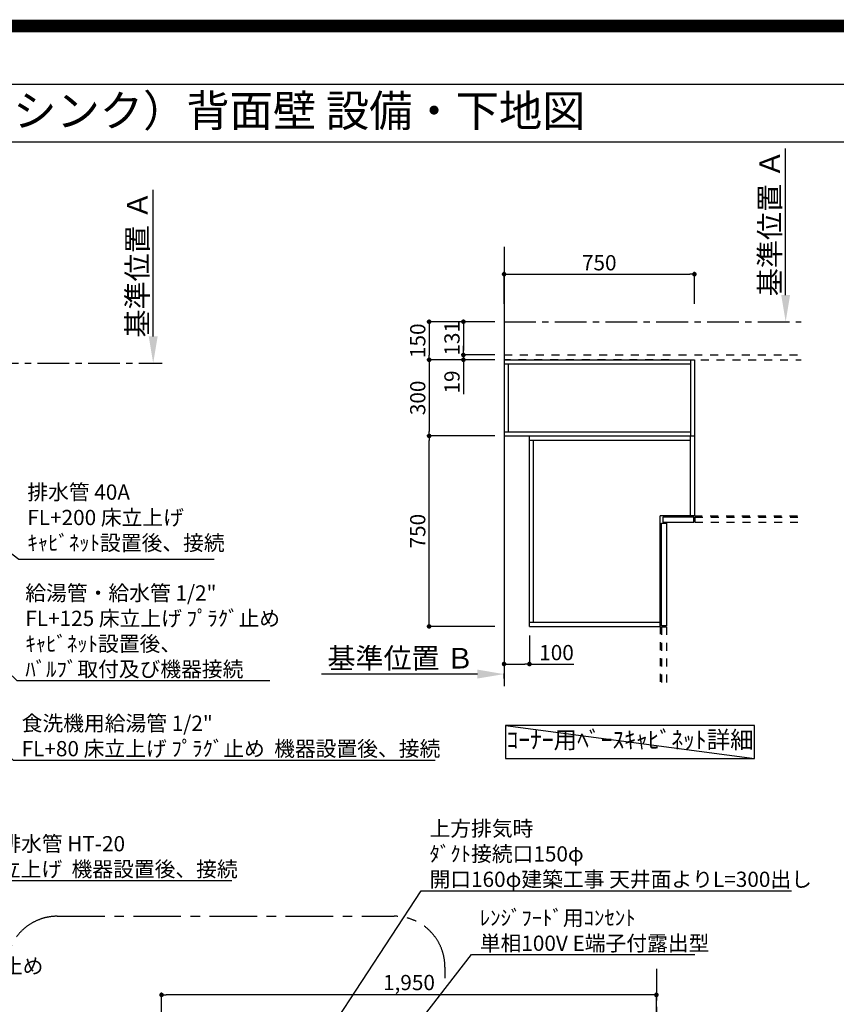
# Model space of a CAD drawing. Extents: x 0 to 26473, y -6 to 8864.
# Drawn here: x 17985 to 21203, y 4986 to 8864 of the extents above; entities that cross this region are included whole.
import ezdxf
from ezdxf.enums import TextEntityAlignment as Align

# ---------------------------------------------------------------- set-up
doc = ezdxf.new("R2010")
doc.units = 0
doc.header["$LTSCALE"] = 50
doc.header["$MEASUREMENT"] = 0
for name, pattern in [('CENTER', [2, 1.25, -0.25, 0.25, -0.25]), ('HIDDEN', [0.375, 0.25, -0.125]), ('STYLE_03', [0.416641, 0.208282, -0.208359])]:
    doc.linetypes.add(name, pattern=pattern)
doc.layers.get('0').update_dxf_attribs({"linetype": 'CONTINUOUS'})
doc.layers.get('DEFPOINTS').update_dxf_attribs({"color": 146, "linetype": 'CONTINUOUS'})
for name, color, linetype in [('111-壁仕上', 3, 'CONTINUOUS'), ('121-キャビネット（中）', 253, 'HIDDEN'), ('160-文字', 254, 'CONTINUOUS'), ('166-寸法B', 11, 'CONTINUOUS'), ('180-補助', 161, 'CONTINUOUS'), ('190-図面外枠', 5, 'CONTINUOUS')]:
    doc.layers.add(name, color=color, linetype=linetype)
doc.styles.add('KH001', font='txt')
doc.dimstyles.new('KH1xx030', dxfattribs={"dimscale": 30, "dimtxt": 2, "dimasz": 0.6, "dimexe": 0.3, "dimexo": 1.2, "dimgap": 0.5, "dimtad": 3, "dimdec": 1, "dimdsep": 46, "dimlunit": 6, "dimtxsty": 'KH001', "dimblk": 'DOT', "dimcen": 1, "dimdle": 1, "dimclrd": 256, "dimclre": 256, "dimclrt": 256, "dimadec": 0, "dimazin": 0, "dimtfac": 1, "dimtdec": 1, "dimtix": 1, "dimtmove": 2, "dimatfit": 3, "dimldrblk": 'CLOSEDBLANK', "dimfxl": 1, "dimtolj": 1, "dimtzin": 0, "dimlwd": -1, "dimlwe": -1, "dimarcsym": 0})

# ---------------------------------------------------------------- blocks, each defined once
blk = doc.blocks.new('A$C5D946DDC')
at = {"layer": '190-図面外枠'}
blk.add_line((271, 14349.3), (20519, 14349.3), dxfattribs=at)
at = {"layer": 'DEFPOINTS'}
blk.add_lwpolyline([(0, 0), (20790, 0), (20790, 14700), (0, 14700)], close=True, dxfattribs=at)
blk = doc.blocks.new('*D162')
at = {"layer": '166-寸法B', "transparency": 16777216}
for p, q in [((18510.7, 7616.6), (18510.7, 8193.8)), ((18482.9, 7511.6), (18513.7, 7511.6))]:
    blk.add_line(p, q, dxfattribs=at)
blk.add_solid([(18493.2, 7616.6), (18528.2, 7616.6), (18510.7, 7511.6)], dxfattribs=at)
at = {"layer": 'DEFPOINTS', "color": 0, "transparency": 16777216}
for p in [(18288, 8184.8), (18510.7, 8184.8), (18452.9, 7511.6)]:
    blk.add_point(p, dxfattribs=at)
at = {"layer": '166-寸法B', "transparency": 16777216, "insert": (18448.3, 7900.7), "char_height": 81, "attachment_point": 5, "rotation": 90, "style": 'KH001'}
blk.add_mtext('\\A1;基準位置 Ａ', dxfattribs=at)
blk = doc.blocks.new('_ClosedBlank')
at = {"color": 0, "linetype": 'ByBlock', "lineweight": -2}
for p, q in [((-1, 0.167), (0, 0)), ((-1, 0.167), (-1, -0.167)), ((0, 0), (-1, -0.167))]:
    blk.add_line(p, q, dxfattribs=at)
blk = doc.blocks.new('_None')
blk = doc.blocks.new('_Dot')
at = {"color": 0, "linetype": 'ByBlock', "lineweight": -2}
blk.add_line((-0.5, 0), (-1, 0), dxfattribs=at)
at = {"color": 0, "linetype": 'ByBlock', "const_width": 0.5}
blk.add_lwpolyline([(-0.25, 0, 1), (0.25, 0, 1)], format="xyb", close=True, dxfattribs=at)
blk = doc.blocks.new('*D49')
at = {"layer": '166-寸法B', "transparency": 16777216}
for p, q in [((18543.7, 4471.1), (18543.7, 5032)), ((20475.7, 5023), (18561.7, 5023)), ((20493.7, 4471.1), (20493.7, 5032))]:
    blk.add_line(p, q, dxfattribs=at)
at = {"layer": 'DEFPOINTS', "color": 0, "transparency": 16777216}
for p in [(18543.7, 5023), (18543.7, 4435.1), (20493.7, 4435.1)]:
    blk.add_point(p, dxfattribs=at)
at = {"layer": '166-寸法B', "transparency": 16777216, "xscale": 18, "yscale": 18, "zscale": 18, "rotation": 180}
blk.add_blockref('_Dot', (18543.7, 5023), dxfattribs=at)
at = {"layer": '166-寸法B', "transparency": 16777216, "xscale": 18, "yscale": 18, "zscale": 18}
blk.add_blockref('_Dot', (20493.7, 5023), dxfattribs=at)
at = {"layer": '166-寸法B', "transparency": 16777216, "insert": (19518.7, 5071.8), "char_height": 60, "attachment_point": 5, "style": 'KH001'}
blk.add_mtext('\\A1;1,950', dxfattribs=at)
blk = doc.blocks.new('*D56')
at = {"layer": '166-寸法B', "transparency": 16777216}
for p, q in [((19857.5, 7224.5), (19589.2, 7224.5)), ((19598.2, 6492.5), (19598.2, 7206.5)), ((19857.5, 6474.5), (19589.2, 6474.5))]:
    blk.add_line(p, q, dxfattribs=at)
at = {"layer": 'DEFPOINTS', "color": 0, "transparency": 16777216}
for p in [(19598.2, 7224.5), (19893.5, 7224.5), (19893.5, 6474.5)]:
    blk.add_point(p, dxfattribs=at)
at = {"layer": '166-寸法B', "transparency": 16777216, "xscale": 18, "yscale": 18, "zscale": 18}
for p, rotation in [((19598.2, 7224.5), 90), ((19598.2, 6474.5), 270)]:
    blk.add_blockref('_Dot', p, dxfattribs=dict(at, rotation=rotation))
at = {"layer": '166-寸法B', "transparency": 16777216, "insert": (19553.2, 6849.5), "char_height": 60, "attachment_point": 5, "rotation": 90, "style": 'KH001'}
blk.add_mtext('\\A1;750', dxfattribs=at)
blk = doc.blocks.new('*D57')
at = {"layer": '166-寸法B', "transparency": 16777216}
for p, q in [((19857.5, 7524.5), (19589.2, 7524.5)), ((19598.2, 7506.5), (19598.2, 7242.5)), ((19857.5, 7224.5), (19589.2, 7224.5))]:
    blk.add_line(p, q, dxfattribs=at)
at = {"layer": 'DEFPOINTS', "color": 0, "transparency": 16777216}
for p in [(19893.5, 7524.5), (19598.2, 7224.5), (19893.5, 7224.5)]:
    blk.add_point(p, dxfattribs=at)
at = {"layer": '166-寸法B', "transparency": 16777216, "xscale": 18, "yscale": 18, "zscale": 18}
for p, rotation in [((19598.2, 7524.5), 90), ((19598.2, 7224.5), 270)]:
    blk.add_blockref('_Dot', p, dxfattribs=dict(at, rotation=rotation))
at = {"layer": '166-寸法B', "transparency": 16777216, "insert": (19553.2, 7374.5), "char_height": 60, "attachment_point": 5, "rotation": 90, "style": 'KH001'}
blk.add_mtext('\\A1;300', dxfattribs=at)
blk = doc.blocks.new('*D58')
at = {"layer": '166-寸法B', "transparency": 16777216}
for p, q in [((19893.5, 7744.9), (19893.5, 7870.7)), ((19911.5, 7861.7), (20625.5, 7861.7)), ((20643.5, 7744.9), (20643.5, 7870.7))]:
    blk.add_line(p, q, dxfattribs=at)
at = {"layer": 'DEFPOINTS', "color": 0, "transparency": 16777216}
for p in [(20643.5, 7861.7), (19893.5, 7708.9), (20643.5, 7708.9)]:
    blk.add_point(p, dxfattribs=at)
at = {"layer": '166-寸法B', "transparency": 16777216, "xscale": 18, "yscale": 18, "zscale": 18, "rotation": 180}
blk.add_blockref('_Dot', (19893.5, 7861.7), dxfattribs=at)
at = {"layer": '166-寸法B', "transparency": 16777216, "xscale": 18, "yscale": 18, "zscale": 18}
blk.add_blockref('_Dot', (20643.5, 7861.7), dxfattribs=at)
at = {"layer": '166-寸法B', "transparency": 16777216, "insert": (20268.5, 7906.7), "char_height": 60, "attachment_point": 5, "style": 'KH001'}
blk.add_mtext('\\A1;750', dxfattribs=at)
blk = doc.blocks.new('*D59')
at = {"layer": '166-寸法B', "transparency": 16777216}
for p, q in [((19788.5, 6286.6), (19174.3, 6286.6)), ((19893.5, 6269.1), (19893.5, 6289.6))]:
    blk.add_line(p, q, dxfattribs=at)
blk.add_solid([(19788.5, 6269.1), (19788.5, 6304.1), (19893.5, 6286.6)], dxfattribs=at)
at = {"layer": 'DEFPOINTS', "color": 0, "transparency": 16777216}
for p in [(19183.3, 6286.6), (19893.5, 6239.1), (19183.3, 6203.9)]:
    blk.add_point(p, dxfattribs=at)
at = {"layer": '166-寸法B', "transparency": 16777216, "insert": (19485.9, 6349.1), "char_height": 81, "attachment_point": 5, "style": 'KH001'}
blk.add_mtext('\\A1;基準位置 Ｂ', dxfattribs=at)
blk = doc.blocks.new('*D60')
at = {"layer": '166-寸法B', "transparency": 16777216}
for p, q in [((21003.1, 7779.5), (21003.1, 8356.8)), ((20975.3, 7674.5), (21006.1, 7674.5))]:
    blk.add_line(p, q, dxfattribs=at)
blk.add_solid([(20985.6, 7779.5), (21020.6, 7779.5), (21003.1, 7674.5)], dxfattribs=at)
at = {"layer": 'DEFPOINTS', "color": 0, "transparency": 16777216}
for p in [(20780.4, 8347.8), (21003.1, 8347.8), (20945.3, 7674.5)]:
    blk.add_point(p, dxfattribs=at)
at = {"layer": '166-寸法B', "transparency": 16777216, "insert": (20940.6, 8063.7), "char_height": 81, "attachment_point": 5, "rotation": 90, "style": 'KH001'}
blk.add_mtext('\\A1;基準位置 Ａ', dxfattribs=at)
blk = doc.blocks.new('*D61')
at = {"layer": '166-寸法B', "transparency": 16777216}
for p, q in [((19857.5, 7674.5), (19589.2, 7674.5)), ((19598.2, 7656.5), (19598.2, 7542.5)), ((19857.5, 7524.5), (19589.2, 7524.5))]:
    blk.add_line(p, q, dxfattribs=at)
at = {"layer": 'DEFPOINTS', "color": 0, "transparency": 16777216}
for p in [(19893.5, 7674.5), (19598.2, 7524.5), (19893.5, 7524.5)]:
    blk.add_point(p, dxfattribs=at)
at = {"layer": '166-寸法B', "transparency": 16777216, "xscale": 18, "yscale": 18, "zscale": 18}
for p, rotation in [((19598.2, 7674.5), 90), ((19598.2, 7524.5), 270)]:
    blk.add_blockref('_Dot', p, dxfattribs=dict(at, rotation=rotation))
at = {"layer": '166-寸法B', "transparency": 16777216, "insert": (19553.2, 7599.5), "char_height": 60, "attachment_point": 5, "rotation": 90, "style": 'KH001'}
blk.add_mtext('\\A1;150', dxfattribs=at)
blk = doc.blocks.new('*D62')
at = {"layer": '166-寸法B', "transparency": 16777216}
for p, q in [((19857.5, 7674.5), (19724.2, 7674.5)), ((19733.2, 7656.5), (19733.2, 7561.5)), ((19857.5, 7543.5), (19724.2, 7543.5))]:
    blk.add_line(p, q, dxfattribs=at)
at = {"layer": 'DEFPOINTS', "color": 0, "transparency": 16777216}
for p in [(19893.5, 7674.5), (19733.2, 7543.5), (19893.5, 7543.5)]:
    blk.add_point(p, dxfattribs=at)
at = {"layer": '166-寸法B', "transparency": 16777216, "xscale": 18, "yscale": 18, "zscale": 18}
for p, rotation in [((19733.2, 7674.5), 90), ((19733.2, 7543.5), 270)]:
    blk.add_blockref('_Dot', p, dxfattribs=dict(at, rotation=rotation))
at = {"layer": '166-寸法B', "transparency": 16777216, "insert": (19688.2, 7609), "char_height": 60, "attachment_point": 5, "rotation": 90, "style": 'KH001'}
blk.add_mtext('\\A1;131', dxfattribs=at)
blk = doc.blocks.new('*D63')
at = {"layer": '166-寸法B', "transparency": 16777216}
for p, q in [((19733.2, 7561.5), (19733.2, 7579.5)), ((19857.5, 7543.5), (19724.2, 7543.5)), ((19857.5, 7524.5), (19724.2, 7524.5)), ((19733.2, 7543.5), (19733.2, 7524.5)), ((19733.2, 7524.5), (19733.2, 7389.3)), ((19733.2, 7506.5), (19733.2, 7488.5))]:
    blk.add_line(p, q, dxfattribs=at)
at = {"layer": 'DEFPOINTS', "color": 0, "transparency": 16777216}
for p in [(19733.2, 7524.5), (19893.5, 7543.5), (19893.5, 7524.5)]:
    blk.add_point(p, dxfattribs=at)
at = {"layer": '166-寸法B', "transparency": 16777216, "xscale": 18, "yscale": 18, "zscale": 18}
for p, rotation in [((19733.2, 7543.5), 270), ((19733.2, 7524.5), 90)]:
    blk.add_blockref('_Dot', p, dxfattribs=dict(at, rotation=rotation))
at = {"layer": '166-寸法B', "transparency": 16777216, "insert": (19688.2, 7437.1), "char_height": 60, "attachment_point": 5, "rotation": 90, "style": 'KH001'}
blk.add_mtext('\\A1;19', dxfattribs=at)
blk = doc.blocks.new('*D64')
at = {"layer": '166-寸法B', "transparency": 16777216}
for p, q in [((19893.5, 6438.5), (19893.5, 6317.3)), ((19993.5, 6438.5), (19993.5, 6317.3)), ((19911.5, 6326.3), (19975.5, 6326.3)), ((19993.5, 6326.3), (20168.3, 6326.3))]:
    blk.add_line(p, q, dxfattribs=at)
at = {"layer": 'DEFPOINTS', "color": 0, "transparency": 16777216}
for p in [(19893.5, 6474.5), (19993.5, 6474.5), (19993.5, 6326.3)]:
    blk.add_point(p, dxfattribs=at)
at = {"layer": '166-寸法B', "transparency": 16777216, "xscale": 18, "yscale": 18, "zscale": 18, "rotation": 180}
blk.add_blockref('_Dot', (19893.5, 6326.3), dxfattribs=at)
at = {"layer": '166-寸法B', "transparency": 16777216, "xscale": 18, "yscale": 18, "zscale": 18}
blk.add_blockref('_Dot', (19993.5, 6326.3), dxfattribs=at)
at = {"layer": '166-寸法B', "transparency": 16777216, "insert": (20100.1, 6371.3), "char_height": 60, "attachment_point": 5, "style": 'KH001'}
blk.add_mtext('\\A1;100', dxfattribs=at)

msp = doc.modelspace()

# ---------------------------------------------------------------- linework, layer by layer
at = {"layer": '111-壁仕上', "ltscale": 2}
msp.add_line((19893.47, 7970.03), (19893.47, 6239.11), dxfattribs=at)
at = {"layer": '111-壁仕上', "color": 253, "linetype": 'CENTER', "ltscale": 2}
for p, q in [((19893.47, 7674.54), (21064.25, 7674.54)), ((15454.34, 7511.57), (18546.6, 7511.57)), ((20493.65, 5125.67), (20493.65, 1197.15))]:
    msp.add_line(p, q, dxfattribs=at)
at = {"layer": '121-キャビネット（中）', "color": 161, "linetype": 'STYLE_03', "ltscale": 3}
for p, q in [((19893.47, 7543.54), (21064.25, 7543.54)), ((20543.47, 7524.54), (19893.47, 7524.54)), ((20543.47, 7524.54), (21064.25, 7524.54)), ((20643.47, 7524.54), (20643.47, 6909.54)), ((20643.47, 6909.54), (21064.25, 6909.54)), ((20645.47, 6904.54), (21064.25, 6904.54)), ((20645.47, 6904.54), (20645.47, 6884.54)), ((20645.47, 6884.54), (21064.25, 6884.54)), ((20508.47, 6474.54), (20508.47, 6239.11)), ((20513.47, 6472.54), (20513.47, 6239.11)), ((20513.47, 6472.54), (20533.47, 6472.54)), ((20533.47, 6472.54), (20533.47, 6239.11))]:
    msp.add_line(p, q, dxfattribs=at)
at = {"layer": '121-キャビネット（中）', "color": 6, "linetype": 'Continuous'}
for p, q in [((19893.47, 7524.54), (19893.47, 7224.54)), ((19893.47, 7524.54), (20643.47, 7524.54)), ((20627.47, 7524.54), (20627.47, 7224.54)), ((20643.47, 7524.54), (20643.47, 6909.54)), ((19893.47, 7508.54), (20627.47, 7508.54)), ((19911.47, 7240.54), (19911.47, 7508.54)), ((19893.47, 7240.54), (20627.47, 7240.54)), ((19893.47, 7224.54), (20643.47, 7224.54)), ((19993.47, 6474.54), (19993.47, 7224.54)), ((20627.47, 6909.54), (20627.47, 7224.54)), ((19993.47, 7208.54), (20627.47, 7208.54)), ((20009.47, 6490.54), (20009.47, 7208.54)), ((20508.47, 6474.54), (20508.47, 6909.54)), ((20643.47, 6909.54), (20508.47, 6909.54)), ((19993.47, 6490.54), (20508.47, 6490.54)), ((19993.47, 6474.54), (20508.47, 6474.54))]:
    msp.add_line(p, q, dxfattribs=at)
for points in [[(20518.47, 6884.54), (20641.47, 6884.54), (20641.47, 6904.54), (20518.47, 6904.54)], [(20513.47, 6476.54), (20513.47, 6881.54), (20533.47, 6881.54), (20533.47, 6476.54)]]:
    msp.add_lwpolyline(points, close=True, dxfattribs=at)
at = {"layer": '160-文字'}
msp.add_lwpolyline([(20880.83, 6084.2), (19899.55, 6084.2), (19899.55, 5953.78), (20880.83, 5953.78)], close=True, dxfattribs=at)
at = {"layer": '180-補助', "linetype": 'CENTER', "ltscale": 3}
msp.add_lwpolyline([(19660.51, 4326.06), (19660.51, 3719.44, -0.4142136), (19460.51, 3519.44), (18132.71, 3519.44, -0.4142136), (17932.71, 3719.44), (17932.71, 5132.82, -0.4142136), (18132.71, 5332.82), (19460.51, 5332.82, -0.4142136), (19660.51, 5132.82), (19660.51, 5088.53)], format="xyb", dxfattribs=at)
at = {"layer": '190-図面外枠'}
msp.add_lwpolyline([(14136.57, 8383.56), (26285.39, 8383.56)], dxfattribs=at)
at = {"layer": 'DEFPOINTS'}
msp.add_line((19899.55, 6084.2), (20880.83, 5953.78), dxfattribs=at)
at = {"layer": 'DEFPOINTS', "color": 1, "const_width": 50}
msp.add_lwpolyline([(13973.99, 19.01), (26447.97, 19.01), (26447.97, 8839.01), (13973.99, 8839.01)], close=True, dxfattribs=at)

# ---------------------------------------------------------------- block references
at = {"layer": '190-図面外枠', "xscale": 0.599999999976717, "yscale": 0.599999999976717, "zscale": 0.599999999976717}
msp.add_blockref('A$C5D946DDC', (13973.99, 0), dxfattribs=at)

# ---------------------------------------------------------------- texts
at = {"layer": '160-文字', "style": 'KH001'}
msp.add_text('キッチン オープンＬ\u3000間口1980×1980\u3000Ｒ（右シンク）背面壁 設備・下地図 ', height=125, dxfattribs=at).set_placement((14264.81, 8505.56), align=Align.MIDDLE_LEFT)
for s, insert, char_height, attachment_point in [('排水管 40A\\PFL+200 床立上げ\\Pｷｬﾋﾞﾈｯﾄ設置後、接続', (18014.67, 6754.66), 60, 7), ('\\A1;給湯管・給水管 1/2"\\PFL+125 床立上げ ﾌﾟﾗｸﾞ止め\\Pｷｬﾋﾞﾈｯﾄ設置後、\\Pﾊﾞﾙﾌﾞ取付及び機器接続', (18006.88, 6276.05), 60, 7), ('\\A1;食洗機用給湯管 1/2"\\PFL+80 床立上げ ﾌﾟﾗｸﾞ止め  機器設置後、接続', (17992.3, 5962.91), 60, 7), ('ｺｰﾅｰ用ﾍﾞｰｽｷｬﾋﾞﾈｯﾄ詳細', (20390.19, 6018.99), 68, 5), ('\\A1;上方排気時\\Pﾀﾞｸﾄ接続口150φ\\P開口160φ建築工事 天井面よりL=300出し', (19599.5, 5448.43), 60, 7), ('\\A1;食洗機用排水管 HT-20\\PFL+80 床立上げ  機器設置後、接続', (17580.68, 5488.48), 60, 7), ('\\A1;ﾚﾝｼﾞﾌｰﾄﾞ用ｺﾝｾﾝﾄ\\P単相100V E端子付露出型', (19797.73, 5196.64), 60, 7), ('\\A1;ｶﾞｽ管 Rc1/2\\PFL+550 床立上げ ｴﾙﾎﾞにて150mm出しﾌﾟﾗｸﾞ止め\\Pｷｬﾋﾞﾈｯﾄ設置後、機器接続', (16295.32, 5006.82), 60, 7)]:
    msp.add_mtext(s, dxfattribs=dict(at, insert=insert, char_height=char_height, attachment_point=attachment_point))

# ---------------------------------------------------------------- dimensions: what is measured, and where the dimension line sits
at = {"layer": '166-寸法B'}
for base, p1, p2, picture, middle in [((21003.1, 8347.81), (20945.3, 7674.54), (20780.35, 8347.81), '*D60', (20940.63, 8063.67)), ((18510.72, 8184.83), (18452.92, 7511.57), (18287.97, 8184.83), '*D162', (18448.25, 7900.7))]:
    dim = msp.add_linear_dim(base=base, p1=p1, p2=p2, angle=270, text='基準位置 Ａ', dimstyle='KH1xx030', override={"dimtxt": 2.7, "dimasz": 3.5, "dimexe": 0.1, "dimexo": 1, "dimblk2": 'None', "dimsah": 1, "dimdle": 0.3, "dimse2": 1}, dxfattribs=at)
    dim.commit()
    dim.dimension.update_dxf_attribs({"geometry": picture, "text_midpoint": middle})
for base, p1, p2, picture, middle in [((20643.47, 7861.71), (19893.47, 7708.86), (20643.47, 7708.86), '*D58', (20268.47, 7906.71)), ((18543.65, 5023), (20493.65, 4435.11), (18543.65, 4435.11), '*D49', (19518.65, 5071.81))]:
    dim = msp.add_linear_dim(base=base, p1=p1, p2=p2, dimstyle='KH1xx030', dxfattribs=at)
    dim.commit()
    dim.dimension.update_dxf_attribs({"geometry": picture, "text_midpoint": middle})
for base, p1, p2, picture, middle in [((19598.19, 7524.54), (19893.47, 7674.54), (19893.47, 7524.54), '*D61', (19553.19, 7599.54)), ((19733.19, 7543.54), (19893.47, 7674.54), (19893.47, 7543.54), '*D62', (19688.19, 7609.04)), ((19598.19, 7224.54), (19893.47, 7524.54), (19893.47, 7224.54), '*D57', (19553.19, 7374.54)), ((19598.19, 7224.54), (19893.47, 6474.54), (19893.47, 7224.54), '*D56', (19553.19, 6849.54))]:
    dim = msp.add_linear_dim(base=base, p1=p1, p2=p2, angle=90, dimstyle='KH1xx030', dxfattribs=at)
    dim.commit()
    dim.dimension.update_dxf_attribs({"geometry": picture, "text_midpoint": middle})
for base, p1, p2, angle, picture, middle in [((19733.19, 7524.54), (19893.47, 7543.54), (19893.47, 7524.54), 90, '*D63', (19733.78, 7437.15)), ((19993.47, 6326.28), (19893.47, 6474.54), (19993.47, 6474.54), 180, '*D64', (20100.1, 6349.46))]:
    dim = msp.add_linear_dim(base=base, p1=p1, p2=p2, angle=angle, dimstyle='KH1xx030', override={"dimtmove": 1}, dxfattribs=at)
    dim.commit()
    dim.dimension.update_dxf_attribs({"geometry": picture, "text_midpoint": middle, "dimtype": 128})
dim = msp.add_linear_dim(base=(19183.33, 6286.64), p1=(19893.47, 6239.11), p2=(19183.33, 6203.89), text='基準位置 Ｂ', dimstyle='KH1xx030', override={"dimtxt": 2.7, "dimasz": 3.5, "dimexe": 0.1, "dimexo": 1, "dimblk2": 'None', "dimsah": 1, "dimdle": 0.3, "dimse2": 1}, dxfattribs=at)
dim.commit()
dim.dimension.update_dxf_attribs({"geometry": '*D59', "text_midpoint": (19485.9, 6349.1)})

# ---------------------------------------------------------------- leaders
at = {"layer": '160-文字', "annotation_type": 0, "has_hookline": 1, "hookline_direction": 0}
for points, text_width in [([(16308.27, 7312.6), (17547.68, 5473.48), (17565.68, 5473.48)], 1240.2), ([(16578.27, 7305.83), (17959.3, 5947.91), (17977.3, 5947.91)], 1630.05), ([(16894.33, 7298.95), (17973.88, 6261.05), (17991.88, 6261.05)], 963.96), ([(17248.3, 7291.57), (17981.67, 6739.66), (17999.67, 6739.66)], 735.84), ([(18963.65, 4511.34), (19566.5, 5433.43), (19584.5, 5433.43)], 1425.99), ([(19088.65, 4310.11), (19764.73, 5181.64), (19782.73, 5181.64)], 847.61)]:
    msp.add_leader(points, dimstyle='KH1xx030', override={"dimgap": 0.5, "dimtad": 1}, dxfattribs=dict(at, text_width=text_width))

doc.saveas('drawing.dxf')
